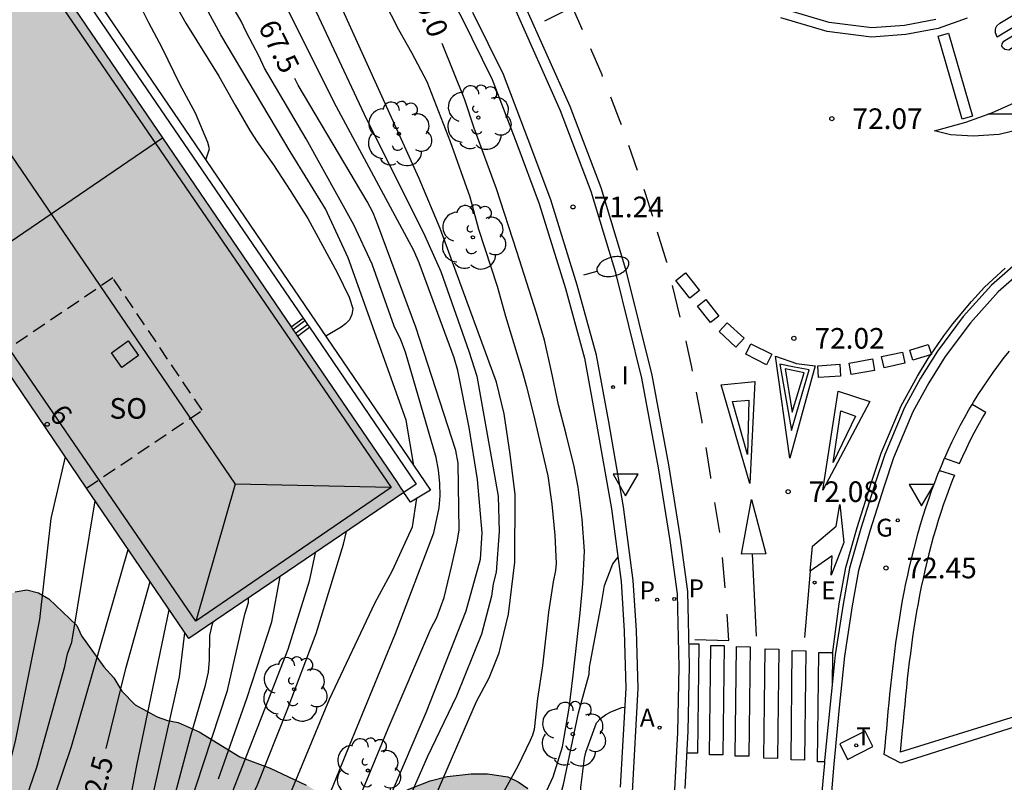
# Model space of a CAD drawing. Units: millimetres. Extents: x 581343 to 581695, y 4795539 to 4795791.
# Drawn here: x 581410 to 581446, y 4795621 to 4795648 of the extents above; entities that cross this region are included whole.
import ezdxf
from ezdxf.enums import TextEntityAlignment as Align

# ---------------------------------------------------------------- set-up
doc = ezdxf.new("R2010")
doc.units = ezdxf.units.MM
doc.linetypes.add('TRAZOS_NORMALES', pattern=[0.75, 0.5, -0.25])
for name, color, linetype in [('020104', 34, 'Continuous'), ('020204', 9, 'Continuous'), ('020307', 24, 'Continuous'), ('020308', 9, 'Continuous'), ('060108', 9, 'Continuous'), ('060113', 4, 'Continuous'), ('060124', 9, 'Continuous'), ('070105', 6, 'Continuous'), ('080104', 9, 'TRAZOS_NORMALES'), ('080106', 1, 'Continuous'), ('080109', 9, 'Continuous'), ('080118', 9, 'Continuous'), ('080202', 9, 'Continuous'), ('080308', 9, 'Continuous'), ('080315', 9, 'Continuous'), ('100105', 3, 'Continuous'), ('100106', 63, 'Continuous'), ('100107', 3, 'Continuous'), ('100202', 3, 'Continuous'), ('200205', 4, 'Continuous'), ('200305', 4, 'Continuous'), ('210203', 4, 'Continuous'), ('210205', 4, 'Continuous'), ('210303', 4, 'Continuous'), ('210305', 4, 'Continuous'), ('220205', 1, 'Continuous'), ('220305', 1, 'Continuous'), ('230204', 9, 'Continuous'), ('230304', 9, 'Continuous'), ('240205', 1, 'Continuous'), ('240305', 1, 'Continuous'), ('250202', 9, 'Continuous'), ('260101', 9, 'Continuous'), ('260205', 9, 'Continuous'), ('270104', 9, 'Continuous'), ('270204', 9, 'Continuous'), ('270304', 9, 'Continuous'), ('990501', 21, 'Continuous'), ('990504', 63, 'Continuous')]:
    doc.layers.add(name, color=color, linetype=linetype)
doc.layers.add('020105', color=24, linetype='Continuous', lineweight=30)
doc.layers.add('080111', color=7, linetype='Continuous', lineweight=30)
doc.styles.add('ARIAL', font='ARIAL.TTF', dxfattribs={"height": 1})
doc.styles.add('ARIALI', font='ARIALI.TTF', dxfattribs={"height": 1})
doc.styles.add('ROMANS', font='romans__.ttf', dxfattribs={"height": 1})

# ---------------------------------------------------------------- blocks, each defined once
blk = doc.blocks.new('COTAPU')
blk.add_circle((0, 0), 0.075)
blk = doc.blocks.new('ARBOL')
blk.add_circle((0, 0), 0.0587)
for centre, radius, start, end in [((-0.28, 0.855), 0.3, 359.2878, 173.6078), ((0.097, 0.97), 0.21, 23.1565, 160.4665), ((0.438, 0.881), 0.24, 301.578, 139.328), ((-0.564, 0.381), 0.532, 92.28, 254.58), ((0.656, 0.288), 0.443, 319.8556, 114.7656), ((-0.091, 0.321), 0.12, 119.14, 310.56), ((0.819, -0.249), 0.383, 235.5275, 62.0275), ((-0.556, -0.339), 0.555, 142.64, 266.54), ((-0.039, -0.384), 0.21, 189.64, 323.88), ((0.299, -0.624), 0.532, 224.67, 0.24), ((-0.301, -0.676), 0.45, 213.78, 295.32)]:
    blk.add_arc(centre, radius, start, end)
blk = doc.blocks.new('BloquePortal')
blk.add_circle((0, 0), 0.075)
at = {"flags": 5}
blk.add_attdef('INDICE', text='', height=0.75, dxfattribs=at).set_placement((0, 0), align=Align.MIDDLE_CENTER)
blk = doc.blocks.new('REGELE')
blk.add_circle((0, 0), 0.055)
blk = doc.blocks.new('RETEL')
blk.add_circle((0, 0), 0.055)
blk = doc.blocks.new('REGAS')
blk.add_circle((0, 0), 0.055)
blk = doc.blocks.new('PLUVI2')
blk.add_circle((0, 0), 0.055)
blk = doc.blocks.new('REIND')
blk.add_circle((0, 0), 0.055)
blk = doc.blocks.new('SETRA')
at = {"linetype": 'Continuous'}
blk.add_lwpolyline([(0.451, 0.26), (-0.45, 0.26), (-0.001, -0.52)], close=True, dxfattribs=at)
blk = doc.blocks.new('FAREDI')
blk.add_line((0, 0), (0.5, 0))
blk.add_lwpolyline([(0.5, 0, 0.159986), (0.538, -0.117, 0.106322), (0.675, -0.238, 0.071006), (0.858, -0.309, 0.057309), (1.099, -0.337, 0.057309), (1.339, -0.309, 0.071006), (1.522, -0.238, 0.106322), (1.659, -0.117, 0.159986), (1.697, 0, 0.159986), (1.659, 0.117, 0.106322), (1.522, 0.238, 0.071006), (1.339, 0.309, 0.057309), (1.099, 0.337, 0.057309), (0.858, 0.309, 0.071006), (0.675, 0.238, 0.106322), (0.538, 0.117, 0.159986)], format="xyb", close=True)
blk = doc.blocks.new('PLUVI3')
blk.add_circle((0, 0), 0.055)
blk = doc.blocks.new('ABAS')
blk.add_circle((0, 0), 0.055)

msp = doc.modelspace()

# ---------------------------------------------------------------- hatches: boundary and pattern name
at = {"layer": '990501'}
msp.add_hatch(color=256, dxfattribs=at).paths.add_polyline_path([(581344.216, 4795753.255), (581344.216, 4795738.394), (581349.566, 4795731.868), (581349.767, 4795731.623), (581349.626, 4795731.51), (581349.486, 4795731.397), (581347.622, 4795729.893), (581347.353, 4795729.676), (581351.284, 4795724.887), (581355.213, 4795720.098), (581366.882, 4795705.881), (581367.081, 4795705.638), (581367.045, 4795705.612), (581367.01, 4795705.586), (581363.93, 4795703.312), (581363.801, 4795703.213), (581366.916, 4795699.138), (581370.03, 4795695.062), (581382.479, 4795678.775), (581382.673, 4795678.521), (581382.526, 4795678.414), (581382.38, 4795678.308), (581381.176, 4795677.432), (581380.897, 4795677.229), (581384.271, 4795672.667), (581387.645, 4795668.105), (581399.295, 4795652.355), (581399.388, 4795652.23), (581398.509, 4795651.587), (581416.063, 4795625.768), (581423.891, 4795631.09), (581423.759, 4795631.284), (581423.628, 4795631.477), (581406.444, 4795656.724), (581406.235, 4795657.032), (581406.305, 4795657.08), (581406.375, 4795657.129), (581406.718, 4795657.367), (581407.061, 4795657.605), (581397.837, 4795670.224), (581388.613, 4795682.843), (581390.243, 4795684.034), (581375.716, 4795703.033), (581373.476, 4795705.963), (581371.237, 4795708.894), (581372.685, 4795710.075), (581374.133, 4795711.256), (581374.299, 4795711.391), (581374.464, 4795711.526), (581373.861, 4795712.221), (581373.259, 4795712.915), (581358.384, 4795731.134), (581354.792, 4795735.535), (581355.106, 4795735.801), (581355.42, 4795736.067), (581355.708, 4795736.311), (581357.088, 4795737.48), (581356.793, 4795737.842)])
at = {"layer": '990504'}
msp.add_hatch(color=256, dxfattribs=at).paths.add_polyline_path([(581410.963, 4795627.213), (581411.981, 4795626.247), (581412.154, 4795625.87), (581412.969, 4795624.737), (581413.33, 4795624.345), (581413.626, 4795623.852), (581414.11, 4795623.351), (581414.913, 4795622.921), (581415.289, 4795622.79), (581415.672, 4795622.716), (581416.439, 4795622.374), (581417.921, 4795621.464), (581419.021, 4795621.055), (581420.338, 4795620.436), (581421.119, 4795619.963), (581421.422, 4795619.737), (581421.741, 4795619.671), (581421.944, 4795619.671), (581423.582, 4795620.202), (581424.01, 4795620.259), (581424.844, 4795620.59), (581425.46, 4795620.747), (581426.344, 4795620.846), (581426.938, 4795620.845), (581427.676, 4795620.734), (581428.045, 4795620.552), (581428.399, 4795620.312), (581428.674, 4795619.942), (581428.818, 4795619.572), (581428.846, 4795619.333), (581428.823, 4795619.05), (581428.713, 4795618.63), (581428.262, 4795617.625), (581427.912, 4795617.083), (581426.91, 4795616.064), (581426.053, 4795615.342), (581425.218, 4795614.519), (581424.978, 4795614.157), (581424.665, 4795613.839), (581422.71, 4795611.556), (581421.759, 4795610.667), (581420.111, 4795609.339), (581419.428, 4795608.675), (581419.007, 4795608.372), (581417.999, 4795607.78), (581416.917, 4795606.907), (581415.857, 4795606.171), (581415.021, 4795605.13), (581414.462, 4795604.524), (581413.997, 4795604.17), (581412.604, 4795603.239), (581412.075, 4795603.031), (581411.835, 4795602.995), (581411.604, 4795603.01), (581410.924, 4795603.302), (581410.417, 4795603.637), (581410.28, 4795603.782), (581409.898, 4795604.558), (581409.878, 4795604.985), (581410.097, 4795605.666), (581410.243, 4795605.89), (581411.398, 4795607.285), (581412.787, 4795609.113), (581413.419, 4795609.706), (581414.203, 4795610.341), (581416.12, 4795612.146), (581416.797, 4795613.311), (581416.9, 4795613.818), (581417.068, 4795614.266), (581417.352, 4795614.686), (581418.216, 4795615.465), (581418.76, 4795615.87), (581419.073, 4795616.166), (581419.182, 4795616.585), (581419.103, 4795616.745), (581418.908, 4795616.883), (581418.713, 4795616.956), (581418.481, 4795616.964), (581415.938, 4795616.732), (581414.517, 4795616.439), (581413.98, 4795616.18), (581413.596, 4795615.935), (581413.487, 4795615.761), (581413.13, 4795615.364), (581412.309, 4795614.193), (581411.844, 4795613.716), (581411.51, 4795613.441), (581411.162, 4795613.283), (581410.502, 4795613.213), (581408.193, 4795613.538), (581406.624, 4795614.274), (581406.045, 4795614.485), (581404.981, 4795614.742), (581403.569, 4795614.992), (581402.794, 4795615.233), (581402.361, 4795615.503), (581401.703, 4795616.207), (581401.264, 4795616.94), (581401.098, 4795617.36), (581400.883, 4795618.194), (581400.935, 4795618.6), (581400.974, 4795619.577), (581401.128, 4795620.367), (581401.31, 4795620.772), (581401.944, 4795621.885), (581402.112, 4795622.298), (581402.381, 4795622.645), (581402.743, 4795622.919), (581403.121, 4795623.106), (581403.534, 4795623.228), (581404.302, 4795623.32), (581405.512, 4795623.273), (581405.743, 4795623.295), (581406.193, 4795623.395), (581406.613, 4795623.567), (581407.02, 4795623.878), (581407.18, 4795624.087), (581408.977, 4795626.987), (581409.304, 4795627.283), (581409.739, 4795627.47), (581410.159, 4795627.541), (581410.587, 4795627.439)])

# ---------------------------------------------------------------- linework, layer by layer
at = {"layer": '020104', "flags": 128}
for points, elevation in [([(581418.03, 4795654.295), (581422.443, 4795644.867), (581424.654, 4795640.433), (581425.236, 4795639.13), (581426.249, 4795636.23), (581426.545, 4795635.324), (581427.317, 4795630.953), (581427.363, 4795629.665), (581427.247, 4795628.186), (581427.145, 4795627.766), (581427.076, 4795627.315), (581426.72, 4795625.934), (581425.8, 4795623.667), (581424.737, 4795621.447), (581423.167, 4795617.868), (581421.89, 4795614.649), (581421.449, 4795613.241), (581421.267, 4795612.316), (581421.288, 4795611.898), (581421.57, 4795611.315), (581421.778, 4795610.956), (581421.947, 4795610.622)], 68.5), ([(581423.491, 4795612.025), (581423.236, 4795612.312), (581423.11, 4795612.479), (581422.782, 4795613.128), (581422.655, 4795613.592), (581422.651, 4795614.517), (581426.532, 4795623.479), (581426.999, 4795624.344), (581427.353, 4795625.255), (581427.7, 4795626.663), (581427.922, 4795628.552), (581427.941, 4795631.017), (581427.756, 4795632.482), (581427.542, 4795633.958), (581427.256, 4795635.107), (581425.214, 4795640.699), (581424.443, 4795642.523), (581420.129, 4795652.06)], 69), ([(581422.642, 4795650.028), (581423.699, 4795647.941), (581424.161, 4795647.115), (581424.727, 4795646.05), (581425.576, 4795643.873), (581426.291, 4795641.855), (581426.6, 4795640.681), (581427.284, 4795638.602), (581427.586, 4795637.507), (581428.203, 4795635.465), (581428.342, 4795634.988), (581428.608, 4795633.924), (581429.127, 4795631.698), (581429.271, 4795630.665), (581429.384, 4795629.529), (581429.43, 4795628.508), (581429.405, 4795628.252), (581429.324, 4795627.83), (581429.15, 4795626.731), (581428.931, 4795624.776), (581428.75, 4795623.587), (581428.631, 4795622.463), (581428.569, 4795622.249), (581428.489, 4795622.06), (581428.035, 4795621.12), (581427.457, 4795620.071)], 69.5), ([(581424.247, 4795632.071), (581423.973, 4795633.718), (581421.866, 4795639.631), (581421.03, 4795641.414), (581419.748, 4795643.503), (581417.229, 4795647.753), (581416.081, 4795649.869)], 66.5), ([(581416.681, 4795643.196), (581416.81, 4795643.606), (581416.756, 4795643.832), (581416.299, 4795644.902), (581415.731, 4795645.961), (581415.088, 4795647.28), (581414.606, 4795648.189), (581414.121, 4795649.169)], 65.5), ([(581415.355, 4795649.248), (581415.951, 4795648.183), (581417.155, 4795646.243), (581417.745, 4795645.19), (581418.286, 4795644.266), (581418.554, 4795643.856), (581419.138, 4795643.023), (581419.752, 4795642.087), (581420.397, 4795641.065), (581421.455, 4795639.101), (581421.898, 4795638.201), (581422.031, 4795637.785), (581421.994, 4795637.572), (581421.908, 4795637.37), (581421.767, 4795637.224), (581421.602, 4795637.102), (581421.044, 4795636.781)], 66), ([(581415.576, 4795606.249), (581421.908, 4795621.87), (581423.582, 4795625.949), (581424.974, 4795629.623), (581425.169, 4795630.526), (581425.207, 4795630.963), (581425.195, 4795631.422), (581425.154, 4795631.896), (581425.061, 4795632.368), (581423.944, 4795636.192), (581423.78, 4795636.645), (581423.537, 4795637.145), (581422.732, 4795639.407), (581422.062, 4795640.832), (581420.332, 4795643.969), (581418.814, 4795646.545), (581418.618, 4795646.969), (581418.155, 4795647.836), (581417.968, 4795648.246), (581417.742, 4795648.629)], 67), ([(581420.644, 4795609.382), (581420.365, 4795609.984), (581420.289, 4795610.531), (581420.301, 4795610.998), (581420.837, 4795613.94), (581420.989, 4795614.394), (581424.699, 4795623.083), (581426.158, 4795626.782), (581426.672, 4795628.656), (581426.738, 4795629.621), (581426.569, 4795631.56), (581426.264, 4795633.45), (581425.855, 4795635.528), (581425.715, 4795635.988), (581424.443, 4795639.449), (581424.248, 4795639.902), (581421.442, 4795645.133), (581419.659, 4795648.665)], 68), ([(581395.939, 4795596.025), (581396.686, 4795596.781), (581397.412, 4795597.93), (581398.874, 4795601.016), (581399.428, 4795602.373), (581400.051, 4795603.673), (581400.283, 4795604.097), (581401.104, 4795605.313), (581404.632, 4795609.945), (581404.893, 4795610.361), (581407.939, 4795616.6), (581409.305, 4795620.233), (581409.761, 4795622.096), (581410.634, 4795626.462), (581411.049, 4795630.142), (581411.567, 4795632.381)], 61), ([(581397.017, 4795594.543), (581397.658, 4795595.33), (581397.859, 4795595.642), (581398.376, 4795596.474), (581398.788, 4795597.375), (581399.851, 4795600.64), (581400.72, 4795602.968), (581400.955, 4795603.39), (581402.006, 4795605.015), (581402.947, 4795606.105), (581403.611, 4795606.811), (581405.475, 4795609.139), (581405.707, 4795609.544), (581407.911, 4795613.995), (581408.512, 4795615.352), (581409.253, 4795617.379), (581410.525, 4795621.085), (581411.553, 4795624.755), (581411.648, 4795625.213), (581411.798, 4795625.637), (581412.653, 4795630.784)], 61.5), ([(581414.262, 4795605.056), (581414.28, 4795605.471), (581414.359, 4795605.914), (581414.479, 4795606.371), (581414.556, 4795606.808), (581415.467, 4795609.867), (581417.201, 4795613.955), (581421.182, 4795623.563), (581422.848, 4795627.083), (581423.469, 4795628.247), (581424.206, 4795629.838), (581424.36, 4795630.876)], 66.5), ([(581413.524, 4795602.679), (581413.064, 4795603.449), (581412.997, 4795603.648), (581412.949, 4795603.863), (581412.93, 4795604.344), (581413.079, 4795605.299), (581413.503, 4795607.174), (581417.688, 4795618.683), (581418.555, 4795620.446), (581419.638, 4795623.164), (581420.695, 4795625.95), (581421.686, 4795629.201), (581421.805, 4795629.672)], 66), ([(581397.714, 4795593.661), (581398.446, 4795594.752), (581399.464, 4795596.42), (581399.861, 4795597.328), (581401.542, 4795602.519), (581401.756, 4795602.944), (581402.842, 4795604.598), (581403.147, 4795604.967), (581405.917, 4795607.848), (581406.216, 4795608.225), (581406.471, 4795608.613), (581406.694, 4795609.015), (581408.808, 4795613.515), (581409.747, 4795615.751), (581410.199, 4795617.133), (581411.792, 4795621.836), (581413.854, 4795629.017)], 62), ([(581420.66, 4795628.894), (581420.437, 4795627.86), (581419.659, 4795625.368), (581416.505, 4795617.272), (581415.84, 4795615.476), (581414.305, 4795611.832), (581412.439, 4795606.764), (581411.894, 4795605.405), (581411.253, 4795604.132), (581409.509, 4795601.16)], 65.5), ([(581428.559, 4795616.722), (581428.483, 4795617.058), (581428.529, 4795617.476), (581429.07, 4795618.661), (581429.469, 4795619.645), (581429.702, 4795620.458), (581430.247, 4795623.061), (581430.632, 4795624.478), (581430.647, 4795624.724), (581430.678, 4795624.926), (581431.087, 4795627.052), (581431.193, 4795627.701), (581431.501, 4795628.491), (581431.677, 4795628.717)], 70.5), ([(581401.252, 4795589.013), (581401.477, 4795589.335), (581401.996, 4795590.279), (581403.562, 4795593.374), (581404.89, 4795595.397), (581405.684, 4795597.204), (581406.908, 4795600.457), (581407.991, 4795602.646), (581409.158, 4795604.219), (581409.762, 4795605.485), (581410.061, 4795605.833), (581410.275, 4795606.214), (581411.338, 4795607.702), (581412.798, 4795610.229), (581413.183, 4795611.117), (581414.898, 4795616.108), (581415.125, 4795616.979), (581415.289, 4795617.419), (581415.474, 4795617.819), (581417.467, 4795623.881), (581418.097, 4795626.657), (581418.229, 4795627.081), (581418.239, 4795627.248)], 64.5), ([(581399.547, 4795591.301), (581400.096, 4795592.251), (581401.852, 4795595.83), (581402.542, 4795597.639), (581402.943, 4795599.049), (581403.34, 4795600.952), (581403.466, 4795601.419), (581403.801, 4795602.289), (581404.226, 4795603.138), (581405.01, 4795604.303), (581406.296, 4795605.691), (581407.986, 4795607.438), (581408.541, 4795608.206), (581410.848, 4795612.014), (581411.83, 4795613.743), (581412.649, 4795615.472), (581412.944, 4795616.407), (581413.902, 4795619.734), (581414.174, 4795621.146), (581415.351, 4795626.816)], 63), ([(581409.697, 4795606.576), (581410.373, 4795607.279), (581410.678, 4795607.654), (581412.296, 4795610.114), (581412.513, 4795610.549), (581412.701, 4795610.991), (581414.452, 4795617.139), (581414.612, 4795617.553), (581415, 4795618.421), (581415.482, 4795619.775), (581416.12, 4795622.185), (581416.668, 4795624.075), (581416.773, 4795624.542), (581416.815, 4795624.993), (581416.828, 4795625.882), (581416.919, 4795626.308), (581416.947, 4795626.369)], 64), ([(581409.601, 4795607.933), (581411.688, 4795611.216), (581411.861, 4795611.622), (581412.01, 4795612.078), (581412.404, 4795612.949), (581412.541, 4795613.348), (581412.715, 4795613.752), (581412.85, 4795614.159), (581413.028, 4795614.572), (581414.05, 4795617.881), (581414.235, 4795618.282), (581414.667, 4795619.661), (581415.717, 4795624.381), (581415.917, 4795625.983)], 63.5), ([(581430.392, 4795618.421), (581430.273, 4795619.221), (581430.326, 4795620.347), (581430.468, 4795621.413), (581430.513, 4795621.631), (581430.902, 4795622.706), (581431.051, 4795622.859), (581431.223, 4795622.986), (581431.427, 4795623.099), (581431.821, 4795623.257), (581431.928, 4795623.266)], 71)]:
    msp.add_lwpolyline(points, dxfattribs=dict(at, elevation=elevation))
at = {"layer": '020105', "flags": 128}
for points, elevation in [([(581428.867, 4795619.735), (581429.318, 4795620.734), (581429.657, 4795621.83), (581429.9, 4795623.239), (581430.052, 4795624.433), (581430.312, 4795626.709), (581430.405, 4795627.761), (581430.46, 4795628.948), (581430.382, 4795630.113), (581430.228, 4795631.285), (581430.088, 4795632.04), (581429.801, 4795633.213), (581429.512, 4795634.281), (581429.262, 4795635.491), (581429.004, 4795636.634), (581428.716, 4795637.62), (581428.006, 4795639.869), (581427.259, 4795642.14), (581426.451, 4795644.352), (581426.103, 4795645.383), (581425.281, 4795647.439)], 70), ([(581422.018, 4795619.348), (581423.318, 4795622.5), (581424.874, 4795626.126), (581425.092, 4795626.536), (581425.35, 4795627.268), (581425.626, 4795628.379), (581425.831, 4795629.287), (581425.903, 4795629.713), (581425.863, 4795632.152), (581425.775, 4795632.612), (581424.325, 4795637.113), (581422.946, 4795640.833), (581422.767, 4795641.268), (581422.558, 4795641.686), (581420.046, 4795645.918), (581419.923, 4795646.166)], 67.5), ([(581413.049, 4795621.761), (581413.77, 4795624.678), (581414.65, 4795627.847)], 62.5), ([(581417.142, 4795620.661), (581418.167, 4795623.582), (581419.08, 4795626.373), (581419.382, 4795628.024)], 65)]:
    msp.add_lwpolyline(points, dxfattribs=dict(at, elevation=elevation))
at = {"layer": '060108'}
for points in [[(581433.748, 4795620.258, 72.073), (581433.865, 4795622.344, 71.979), (581433.911, 4795624.729, 71.829), (581433.845, 4795627.404, 71.8), (581433.583, 4795629.342, 71.778), (581433.161, 4795631.992, 71.697), (581432.55, 4795635.246, 71.617), (581431.604, 4795639.091, 71.446), (581430.707, 4795642.05, 71.274), (581429.586, 4795644.991, 71.104), (581427.922, 4795648.72, 70.883)], [(581443.255, 4795648.308, 72.456), (581442.117, 4795648.095, 72.356), (581440.922, 4795648.011, 72.246), (581439.365, 4795648.204, 72.08), (581437.728, 4795648.687, 71.92)], [(581446.774, 4795639.489, 72.825), (581445.524, 4795638.391, 72.698), (581444.514, 4795637.271, 72.64), (581443.591, 4795636.042, 72.573), (581442.994, 4795635.08, 72.527), (581442.418, 4795634.031, 72.501), (581441.711, 4795632.345, 72.43), (581441.368, 4795631.317, 72.404), (581440.849, 4795629.674, 72.365), (581440.439, 4795628.248, 72.347), (581440.211, 4795626.959, 72.317), (581439.93, 4795625.127, 72.294), (581439.729, 4795623.258, 72.296), (581439.535, 4795621.201, 72.235), (581439.438, 4795620.042, 72.221), (581439.463, 4795618.695, 72.215), (581439.487, 4795617.086, 72.202), (581439.586, 4795616.079, 72.183), (581439.815, 4795614.913, 72.215), (581440.836, 4795612.113, 72.229), (581443.649, 4795606.798, 72.217), (581448.018, 4795598.564, 72.361)]]:
    msp.add_polyline3d(points, dxfattribs=at)
at = {"layer": '060113'}
for points in [[(581411.13, 4795651.356, 65.084), (581424.858, 4795631.172, 65.751), (581424.13, 4795630.74, 65.584), (581423.891, 4795631.09, 65.144)], [(581428.26, 4795648.897, 70.853), (581429.931, 4795645.152, 71.075), (581431.058, 4795642.196, 71.246), (581431.96, 4795639.221, 71.418), (581432.91, 4795635.362, 71.589), (581433.523, 4795632.096, 71.669), (581433.946, 4795629.439, 71.75), (581434.21, 4795627.484, 71.772), (581434.277, 4795624.789, 71.801), (581434.231, 4795622.394, 71.951), (581434.114, 4795620.305, 72.045)], [(581444.394, 4795648.356, 72.385), (581443.342, 4795647.982, 72.3), (581442.159, 4795647.76, 72.195), (581440.913, 4795647.672, 72.079), (581439.296, 4795647.872, 71.906), (581437.609, 4795648.37, 71.74)], [(581446.557, 4795639.757, 72.706), (581445.285, 4795638.639, 72.577), (581444.251, 4795637.493, 72.518), (581443.31, 4795636.239, 72.449), (581442.699, 4795635.256, 72.402), (581442.11, 4795634.183, 72.376), (581441.391, 4795632.469, 72.304), (581441.043, 4795631.426, 72.278), (581440.522, 4795629.776, 72.238), (581440.106, 4795628.328, 72.22), (581439.874, 4795627.017, 72.19), (581439.591, 4795625.174, 72.167), (581439.565, 4795624.932, 72.167), (581439.204, 4795621.331, 72.183), (581439.195, 4795621.234, 72.18), (581439.096, 4795620.055, 72.166), (581439.121, 4795618.691, 72.16), (581439.146, 4795617.069, 72.147), (581439.248, 4795616.032, 72.129), (581439.485, 4795614.822, 72.162), (581440.524, 4795611.971, 72.203), (581443.337, 4795606.633, 72.247), (581447.704, 4795598.404, 72.391)]]:
    msp.add_polyline3d(points, dxfattribs=at)
at = {"layer": '060124'}
for points in [[(581410.857, 4795651.165, 65.128), (581420.22, 4795637.441, 65.147)], [(581420.22, 4795637.441, 65.147), (581420.284, 4795637.347, 65.147)], [(581420.284, 4795637.347, 65.147), (581420.377, 4795637.211, 65.147)], [(581420.377, 4795637.211, 65.147), (581420.448, 4795637.105, 65.147)], [(581420.448, 4795637.105, 65.147), (581424.342, 4795631.397, 65.155), (581423.891, 4795631.09, 65.144)]]:
    msp.add_polyline3d(points, dxfattribs=at)
at = {"layer": '070105'}
for points in [[(581366.956, 4795734.306, 63.691), (581367.641, 4795733.3, 63.772), (581380.737, 4795714.245, 65.35), (581400.867, 4795685.399, 67.969), (581406.027, 4795677.944, 68.674), (581410.538, 4795671.477, 69.298), (581415.876, 4795663.827, 70.004), (581419.469, 4795658.578, 70.428), (581421.518, 4795655.675, 70.756), (581423.033, 4795653.428, 70.9), (581424.673, 4795650.827, 71.124), (581426.003, 4795648.366, 71.321), (581427.099, 4795646.129, 71.48), (581427.997, 4795643.786, 71.518), (581428.812, 4795641.602, 71.71), (581429.767, 4795638.51, 71.889), (581430.463, 4795635.984, 72.037), (581430.901, 4795633.577, 72.131), (581431.441, 4795630.493, 72.294), (581431.793, 4795627.843, 72.362), (581431.909, 4795626.04, 72.397), (581431.968, 4795623.966, 72.454), (581431.766, 4795620.362, 72.473)], [(581431.777, 4795619.766, 72.062), (581432.206, 4795620.181, 72.049), (581432.418, 4795623.96, 72.454), (581432.359, 4795626.061, 72.397), (581432.241, 4795627.887, 72.362), (581431.886, 4795630.561, 72.294), (581431.344, 4795633.656, 72.131), (581430.902, 4795636.084, 72.037), (581430.199, 4795638.636, 71.889), (581429.238, 4795641.747, 71.71), (581428.418, 4795643.945, 71.518), (581427.512, 4795646.309, 71.48), (581426.403, 4795648.572, 71.321)], [(581419.788, 4795637.12, 65.07), (581420.22, 4795637.441, 65.07)], [(581419.852, 4795637.026, 65.07), (581420.284, 4795637.347, 65.07)], [(581419.945, 4795636.889, 65.07), (581420.377, 4795637.211, 65.07)], [(581420.016, 4795636.784, 65.07), (581420.448, 4795637.105, 65.07)]]:
    msp.add_polyline3d(points, dxfattribs=at)
at = {"layer": '080104'}
msp.add_polyline3d([(581412.338, 4795631.246, 65.172), (581416.546, 4795634.082, 65.172), (581413.296, 4795638.902, 65.174), (581409.079, 4795636.04, 65.167)], dxfattribs=at)
at = {"layer": '080106'}
msp.add_polyline3d([(581414.231, 4795636.076, 77.785), (581413.621, 4795635.644, 77.514), (581413.246, 4795636.173, 77.516), (581413.856, 4795636.605, 77.787), (581414.231, 4795636.076, 77.785)], dxfattribs=at)
at = {"layer": '080109'}
for points in [[(581406.15, 4795656.508, 76.883), (581423.425, 4795631.272, 76.913)], [(581416.317, 4795626.406, 76.874), (581399.042, 4795651.641, 76.844)], [(581404.283, 4795651.167, 77.864), (581417.745, 4795631.389, 77.938)], [(581417.745, 4795631.389, 77.938), (581416.317, 4795626.406, 76.874)], [(581423.425, 4795631.272, 76.913), (581417.745, 4795631.389, 77.938)], [(581423.425, 4795631.272, 76.913), (581416.317, 4795626.406, 76.874)]]:
    msp.add_polyline3d(points, dxfattribs=at)
at = {"layer": '080111'}
for points in [[(581410.43, 4795650.868, 65.129), (581415.105, 4795643.999, 65.127)], [(581415.105, 4795643.999, 65.127), (581419.788, 4795637.12, 65.125)], [(581419.788, 4795637.12, 65.125), (581419.852, 4795637.026, 65.125)], [(581419.852, 4795637.026, 65.125), (581419.945, 4795636.889, 65.125)], [(581419.945, 4795636.889, 65.125), (581420.016, 4795636.784, 65.125)], [(581420.016, 4795636.784, 65.125), (581423.628, 4795631.477, 65.124), (581423.759, 4795631.284, 65.124), (581423.891, 4795631.09, 62.953)], [(581412.338, 4795631.246, 62.468), (581409.079, 4795636.04, 62.043)], [(581423.891, 4795631.09, 62.953), (581416.063, 4795625.768, 62.953), (581412.338, 4795631.246, 62.468)]]:
    msp.add_polyline3d(points, dxfattribs=at)
at = {"layer": '080118', "flags": 128}
msp.add_lwpolyline([(581407.286, 4795638.678), (581415.105, 4795643.999)], dxfattribs=at)
at = {"layer": '100105'}
for points in [[(581444.579, 4795634.298, 72.813), (581444.624, 4795634.374, 72.817), (581444.795, 4795634.651, 72.831), (581444.972, 4795634.925, 72.846), (581445.154, 4795635.196, 72.861), (581445.343, 4795635.463, 72.876), (581445.738, 4795635.999, 72.909), (581445.929, 4795636.236, 72.925)], [(581443.572, 4795632.335, 72.73), (581443.581, 4795632.356, 72.731), (581443.714, 4795632.652, 72.742), (581443.852, 4795632.945, 72.753), (581443.996, 4795633.236, 72.765), (581444.144, 4795633.525, 72.777), (581444.299, 4795633.81, 72.79), (581444.458, 4795634.093, 72.803), (581444.579, 4795634.298, 72.813)], [(581443.385, 4795631.89, 72.714), (581443.454, 4795632.058, 72.72), (581443.572, 4795632.335, 72.73)], [(581447.211, 4795622.894, 72.842), (581441.976, 4795621.232, 72.566), (581441.378, 4795621.543, 72.577), (581441.406, 4795621.857, 72.578), (581441.434, 4795622.17, 72.579), (581441.463, 4795622.484, 72.58), (581441.492, 4795622.797, 72.581), (581441.521, 4795623.11, 72.582), (581441.551, 4795623.424, 72.583), (581441.582, 4795623.737, 72.585), (581441.615, 4795624.049, 72.586), (581441.648, 4795624.362, 72.588), (581441.684, 4795624.674, 72.589), (581441.721, 4795624.986, 72.591), (581441.76, 4795625.297, 72.593), (581441.801, 4795625.608, 72.596), (581441.844, 4795625.919, 72.598), (581441.89, 4795626.229, 72.601), (581441.938, 4795626.538, 72.604), (581441.99, 4795626.847, 72.607), (581442.044, 4795627.155, 72.611), (581442.102, 4795627.463, 72.615), (581442.164, 4795627.77, 72.619), (581442.229, 4795628.076, 72.624), (581442.298, 4795628.382, 72.629), (581442.446, 4795628.999, 72.64), (581442.611, 4795629.614, 72.652), (581442.7, 4795629.924, 72.659), (581442.793, 4795630.234, 72.667), (581442.891, 4795630.542, 72.674), (581442.994, 4795630.848, 72.683), (581443.101, 4795631.153, 72.691), (581443.214, 4795631.457, 72.7), (581443.331, 4795631.758, 72.71), (581443.385, 4795631.89, 72.714)], [(581447.044, 4795623.205, 72.864), (581441.957, 4795621.632, 72.599)]]:
    msp.add_polyline3d(points, dxfattribs=at)
at = {"layer": '100106', "elevation": 63.275, "flags": 128}
for points in [[(581409.739, 4795627.47), (581410.159, 4795627.541), (581410.587, 4795627.439), (581410.963, 4795627.213), (581411.981, 4795626.247), (581412.154, 4795625.87), (581412.969, 4795624.737), (581413.33, 4795624.345), (581413.626, 4795623.852), (581414.11, 4795623.351), (581414.913, 4795622.921), (581415.289, 4795622.79), (581415.672, 4795622.716), (581416.439, 4795622.374), (581417.921, 4795621.464), (581419.021, 4795621.055), (581420.338, 4795620.436)], [(581424.01, 4795620.259), (581424.844, 4795620.59), (581425.46, 4795620.747), (581426.344, 4795620.846), (581426.938, 4795620.845), (581427.676, 4795620.734), (581428.045, 4795620.552), (581428.399, 4795620.312)]]:
    msp.add_lwpolyline(points, dxfattribs=at)
at = {"layer": '100107'}
for points in [[(581443.572, 4795632.335, 72.73), (581444.11, 4795632.142, 72.775), (581444.232, 4795632.412, 72.785), (581444.366, 4795632.695, 72.796), (581444.505, 4795632.978, 72.807), (581444.648, 4795633.257, 72.819), (581444.798, 4795633.532, 72.832), (581444.952, 4795633.806, 72.844), (581445.07, 4795634.006, 72.854), (581444.579, 4795634.298, 72.813)], [(581443.385, 4795631.89, 72.714), (581443.93, 4795631.714, 72.76), (581443.861, 4795631.545, 72.754), (581443.747, 4795631.253, 72.744), (581443.638, 4795630.958, 72.736), (581443.533, 4795630.661, 72.728), (581443.433, 4795630.363, 72.719), (581443.338, 4795630.064, 72.712), (581443.247, 4795629.762, 72.704), (581443.161, 4795629.46, 72.698), (581442.999, 4795628.858, 72.686), (581442.854, 4795628.252, 72.675), (581442.786, 4795627.953, 72.67), (581442.723, 4795627.654, 72.665), (581442.662, 4795627.353, 72.661), (581442.605, 4795627.052, 72.657), (581442.552, 4795626.75, 72.654), (581442.501, 4795626.446, 72.651), (581442.454, 4795626.143, 72.648), (581442.409, 4795625.838, 72.645), (581442.367, 4795625.531, 72.643), (581442.326, 4795625.224, 72.64), (581442.287, 4795624.917, 72.638), (581442.251, 4795624.607, 72.636), (581442.215, 4795624.299, 72.635), (581442.182, 4795623.989, 72.633), (581442.15, 4795623.679, 72.632), (581442.119, 4795623.369, 72.63), (581442.089, 4795623.056, 72.629), (581442.06, 4795622.744, 72.628), (581442.031, 4795622.431, 72.627), (581441.957, 4795621.632, 72.624)]]:
    msp.add_polyline3d(points, dxfattribs=at)
at = {"layer": '260101'}
for points in [[(581459.636, 4795650.82, 73.491), (581456.989, 4795649.733, 73.337), (581455.226, 4795648.977, 73.241), (581453.224, 4795648.041, 73.127), (581451.548, 4795647.176, 73.058), (581449.828, 4795646.218, 72.918), (581447.919, 4795645.027, 72.789), (581447.15, 4795644.625, 72.751), (581446.454, 4795644.344, 72.702), (581445.555, 4795644.129, 72.637), (581444.613, 4795644.06, 72.553), (581443.787, 4795644.113, 72.449), (581443.208, 4795644.252, 72.382), (581444.346, 4795644.575, 72.492), (581445.296, 4795644.913, 72.586), (581446.348, 4795645.381, 72.638), (581447.604, 4795646.137, 72.776), (581449.505, 4795647.356, 72.905), (581451.451, 4795648.655, 73.03), (581453.846, 4795650.437, 73.115), (581456.003, 4795652.105, 73.157), (581457.623, 4795653.549, 73.2)], [(581447.648, 4795648.977, 72.743), (581445.48, 4795647.668, 72.983), (581445.428, 4795647.827, 72.971), (581445.419, 4795647.949, 72.971), (581445.435, 4795648.002, 72.971), (581445.476, 4795648.084, 72.964), (581445.581, 4795648.178, 72.964), (581446.613, 4795648.796, 72.82), (581446.682, 4795648.821, 72.817), (581446.743, 4795648.819, 72.818), (581446.763, 4795648.809, 72.818), (581446.92, 4795648.577, 72.822), (581446.939, 4795648.549, 72.822)], [(581430.392, 4795647.929, 71.039), (581430.028, 4795648.766, 70.976), (581429.005, 4795648.248, 70.911)], [(581447.461, 4795648.615, 72.734), (581447.667, 4795648.602, 72.768), (581447.755, 4795648.514, 72.767), (581447.768, 4795648.442, 72.766), (581447.751, 4795648.371, 72.765), (581445.915, 4795647.196, 72.594), (581445.761, 4795647.224, 72.589), (581445.676, 4795647.293, 72.589), (581445.659, 4795647.357, 72.588), (581445.669, 4795647.424, 72.592), (581445.73, 4795647.528, 72.602), (581447.512, 4795648.628, 72.738)], [(581444.209, 4795644.684, 72.497), (581443.34, 4795647.704, 72.375), (581443.718, 4795647.815, 72.425), (581444.587, 4795644.795, 72.547), (581444.209, 4795644.684, 72.497)], [(581431.124, 4795646.24, 71.164), (581431.101, 4795646.3, 71.161), (581430.693, 4795647.237, 71.091)], [(581431.806, 4795644.473, 71.251), (581431.763, 4795644.596, 71.245), (581431.42, 4795645.479, 71.201)], [(581447.6, 4795644.861, 72.797), (581445.147, 4795644.86, 72.624)], [(581432.389, 4795642.815, 71.328), (581432.072, 4795643.717, 71.286)], [(581432.947, 4795641.133, 71.425), (581432.674, 4795642.006, 71.366), (581432.636, 4795642.115, 71.361)], [(581433.468, 4795639.46, 71.538), (581433.464, 4795639.476, 71.537), (581433.125, 4795640.562, 71.464)], [(581442.979, 4795635.971, 72.479), (581443.549, 4795636.79, 72.535), (581443.875, 4795637.224, 72.566), (581444.555, 4795638.038, 72.607), (581445.029, 4795638.563, 72.608), (581445.779, 4795639.258, 72.689)], [(581434.301, 4795638.169, 71.626), (581433.789, 4795638.811, 71.573), (581434.137, 4795639.09, 71.59), (581434.649, 4795638.448, 71.643), (581434.301, 4795638.169, 71.626)], [(581433.952, 4795637.477, 71.602), (581433.672, 4795638.625, 71.565)], [(581435.052, 4795637.276, 71.724), (581434.582, 4795637.873, 71.67), (581434.881, 4795638.11, 71.687), (581435.351, 4795637.513, 71.741), (581435.052, 4795637.276, 71.724)], [(581435.977, 4795636.382, 71.822), (581435.365, 4795636.946, 71.76), (581435.661, 4795637.267, 71.759), (581436.273, 4795636.703, 71.821), (581435.977, 4795636.382, 71.822)], [(581434.4, 4795635.511, 71.678), (581434.374, 4795635.648, 71.674), (581434.181, 4795636.539, 71.633), (581434.165, 4795636.605, 71.631)], [(581437.091, 4795635.742, 71.998), (581436.332, 4795636.12, 71.851), (581436.521, 4795636.504, 71.86), (581437.28, 4795636.126, 72.007), (581437.091, 4795635.742, 71.998)], [(581443.091, 4795636.116, 72.514), (581442.414, 4795635.905, 72.449), (581442.302, 4795636.27, 72.428), (581442.979, 4795636.481, 72.493), (581443.091, 4795636.116, 72.514)], [(581437.936, 4795632.334, 72.084), (581437.411, 4795636.052, 71.971), (581438.185, 4795635.789, 72.036), (581438.859, 4795635.7, 72.126), (581437.936, 4795632.334, 72.084)], [(581442.126, 4795635.793, 72.424), (581441.368, 4795635.625, 72.356), (581441.279, 4795636.034, 72.34), (581442.037, 4795636.202, 72.408), (581442.126, 4795635.793, 72.424)], [(581437.576, 4795635.762, 72.004), (581438.004, 4795633.341, 72.089), (581438.641, 4795635.549, 72.074), (581438.112, 4795635.652, 72.047), (581437.576, 4795635.762, 72.004)], [(581439.785, 4795635.328, 72.219), (581438.987, 4795635.271, 72.13), (581438.96, 4795635.7, 72.097), (581439.758, 4795635.757, 72.186), (581439.785, 4795635.328, 72.219)], [(581439.488, 4795625.197, 72.145), (581439.737, 4795627.038, 72.262), (581439.971, 4795628.357, 72.292), (581440.389, 4795629.813, 72.311), (581440.911, 4795631.466, 72.35), (581441.262, 4795632.515, 72.376), (581441.985, 4795634.241, 72.448), (581442.58, 4795635.324, 72.475), (581442.979, 4795635.971, 72.479)], [(581441.024, 4795635.535, 72.356), (581440.173, 4795635.379, 72.244), (581440.098, 4795635.798, 72.233), (581440.949, 4795635.954, 72.345), (581441.024, 4795635.535, 72.356)], [(581437.764, 4795635.595, 72.013), (581438.021, 4795634.015, 72.081), (581438.459, 4795635.448, 72.08), (581437.764, 4795635.595, 72.013)], [(581436.477, 4795631.411, 71.956), (581435.444, 4795635.014, 71.798), (581436.662, 4795635.127, 71.918), (581436.477, 4795631.411, 71.956)], [(581434.753, 4795633.618, 71.739), (581434.745, 4795633.669, 71.737), (581434.544, 4795634.743, 71.703)], [(581439.136, 4795631.171, 72.215), (581439.696, 4795634.778, 72.206), (581440.855, 4795634.398, 72.326), (581439.136, 4795631.171, 72.215)], [(581436.45, 4795634.447, 71.921), (581436.393, 4795632.469, 71.936), (581435.848, 4795634.405, 71.863), (581436.45, 4795634.447, 71.921)], [(581439.796, 4795634.06, 72.225), (581440.331, 4795633.871, 72.269), (581439.515, 4795632.185, 72.252), (581439.796, 4795634.06, 72.225)], [(581435.066, 4795631.601, 71.825), (581435.058, 4795631.647, 71.824), (581434.89, 4795632.73, 71.777)], [(581435.391, 4795629.633, 71.885), (581435.21, 4795630.728, 71.852)], [(581437.064, 4795628.859, 72.063), (581436.18, 4795628.84, 71.954), (581436.548, 4795630.838, 71.954), (581437.064, 4795628.859, 72.063)], [(581439.757, 4795630.655, 72.291), (581439.898, 4795629.264, 72.323), (581439.446, 4795628.077, 72.318), (581439.484, 4795628.78, 72.293), (581438.678, 4795628.224, 72.204), (581438.768, 4795629.129, 72.193), (581439.625, 4795629.866, 72.259), (581439.757, 4795630.655, 72.291)], [(581435.59, 4795627.617, 71.93), (581435.482, 4795628.716, 71.905)], [(581436.73, 4795625.853, 72.102), (581436.577, 4795628.849, 72.003)], [(581438.678, 4795628.224, 72.204), (581438.476, 4795625.805, 72.196)], [(581434.476, 4795625.736, 71.878), (581435.715, 4795625.704, 72.013), (581435.653, 4795626.66, 71.954)], [(581434.257, 4795625.578, 71.854), (581434.623, 4795625.574, 71.891)], [(581434.623, 4795625.574, 71.891), (581434.579, 4795621.592, 71.941)], [(581435.012, 4795621.538, 71.99), (581435.057, 4795625.52, 71.94), (581435.55, 4795625.515, 71.99), (581435.505, 4795621.533, 72.04), (581435.012, 4795621.538, 71.99)], [(581435.952, 4795621.493, 72.093), (581435.997, 4795625.475, 72.043), (581436.49, 4795625.47, 72.093), (581436.445, 4795621.488, 72.143), (581435.952, 4795621.493, 72.093)], [(581436.997, 4795621.411, 72.091), (581437.042, 4795625.393, 72.041), (581437.535, 4795625.388, 72.091), (581437.49, 4795621.406, 72.141), (581436.997, 4795621.411, 72.091)], [(581437.982, 4795621.348, 72.114), (581438.026, 4795625.33, 72.064), (581438.519, 4795625.325, 72.114), (581438.475, 4795621.343, 72.164), (581437.982, 4795621.348, 72.114)], [(581438.951, 4795621.282, 72.145), (581438.996, 4795625.264, 72.095)], [(581438.996, 4795625.264, 72.095), (581439.489, 4795625.259, 72.145)], [(581439.489, 4795625.259, 72.145), (581439.475, 4795624.036, 72.16)], [(581434.579, 4795621.592, 71.941), (581434.186, 4795621.596, 71.901)], [(581439.199, 4795621.279, 72.17), (581438.951, 4795621.282, 72.145)]]:
    msp.add_polyline3d(points, dxfattribs=at)
at = {"layer": '270104'}
msp.add_polyline3d([(581440.954, 4795621.833, 72.422), (581440.678, 4795622.402, 72.424), (581439.758, 4795621.93, 72.364), (581440.034, 4795621.361, 72.422), (581440.954, 4795621.833, 72.422)], dxfattribs=at)

# ---------------------------------------------------------------- block references
at = {"layer": '020204', "rotation": 359.9987685839998}
for p in [(581439.467, 4795644.7, 72.067), (581430.045, 4795641.486, 71.24), (581438.086, 4795636.701, 72.019), (581437.876, 4795631.118, 72.084), (581441.437, 4795628.338, 72.454)]:
    msp.add_blockref('COTAPU', p, dxfattribs=at)
at = {"layer": '080202', "rotation": 359.9987685839998}
msp.add_blockref('BloquePortal', (581410.904, 4795633.573), dxfattribs=at)
at = {"layer": '100202', "rotation": 359.9987685839998}
for p in [(581426.6, 4795644.74, 69.975), (581423.708, 4795644.147, 68.796), (581426.4, 4795640.38, 69.288), (581419.898, 4795623.921, 66.11), (581430.035, 4795622.292, 70.638), (581422.577, 4795620.966, 67.368)]:
    msp.add_blockref('ARBOL', p, dxfattribs=at)
at = {"layer": '200205', "rotation": 359.9987685839998}
msp.add_blockref('ABAS', (581433.196, 4795622.526, 71.956), dxfattribs=at)
at = {"layer": '210203', "rotation": 359.9987685839998}
msp.add_blockref('PLUVI2', (581433.109, 4795627.185, 71.819), dxfattribs=at)
at = {"layer": '210205', "rotation": 359.9987685839998}
msp.add_blockref('PLUVI3', (581433.731, 4795627.212, 71.615), dxfattribs=at)
at = {"layer": '220205', "rotation": 359.9987685839998}
msp.add_blockref('REGELE', (581438.838, 4795627.808, 72.253), dxfattribs=at)
at = {"layer": '230204', "rotation": 359.9987685839998}
msp.add_blockref('REGAS', (581441.867, 4795630.073, 72.466), dxfattribs=at)
at = {"layer": '240205', "rotation": 359.9987685839998}
msp.add_blockref('RETEL', (581440.356, 4795621.881, 72.41), dxfattribs=at)
at = {"layer": '250202', "rotation": 15.71656858612426}
msp.add_blockref('FAREDI', (581430.44, 4795639.017, 71.321), dxfattribs=at)
at = {"layer": '260205', "rotation": 359.9987685839998}
for p in [(581431.962, 4795631.49, 71.626), (581442.738, 4795631.119, 72.48)]:
    msp.add_blockref('SETRA', p, dxfattribs=at)
at = {"layer": '270204', "rotation": 359.9987685839998}
msp.add_blockref('REIND', (581431.506, 4795634.926, 71.604), dxfattribs=at)

# ---------------------------------------------------------------- texts
at = {"layer": '020307', "style": 'ARIALI'}
for s, rotation, p in [('70.0', 292.4708, (581424.083, 4795649.427, 69.998)), ('67.5', 296.3718, (581418.566, 4795648.058, 67.498)), ('62.5', 74.8098, (581412.809, 4795619.445, 62.498))]:
    msp.add_text(s, height=0.75, rotation=rotation, dxfattribs=at).set_placement(p)
at = {"layer": '020308', "style": 'ARIAL'}
for s, p in [('72.07', (581440.217, 4795644.325, 72.065)), ('71.24', (581430.795, 4795641.111, 71.238)), ('72.02', (581438.836, 4795636.326, 72.017)), ('72.08', (581438.626, 4795630.743, 72.082)), ('72.45', (581442.187, 4795627.963, 72.452))]:
    msp.add_text(s, height=0.75, rotation=359.9988, dxfattribs=at).set_placement(p)
at = {"layer": '080308', "style": 'ARIALI'}
msp.add_text('6', height=0.75, rotation=311.2988, dxfattribs=at).set_placement((581410.942, 4795633.885))
at = {"layer": '080315', "style": 'ARIAL'}
msp.add_text('SO', height=0.75, rotation=359.9988, dxfattribs=at).set_placement((581413.172, 4795633.775))
at = {"layer": '200305', "style": 'ROMANS'}
msp.add_text('A', height=0.65, rotation=359.9988, dxfattribs=at).set_placement((581432.48, 4795622.565, 71.954))
at = {"layer": '210303', "style": 'ROMANS'}
msp.add_text('P', height=0.65, rotation=359.9988, dxfattribs=at).set_placement((581432.467, 4795627.202, 71.817))
at = {"layer": '210305', "style": 'ROMANS'}
msp.add_text('P', height=0.65, rotation=359.9988, dxfattribs=at).set_placement((581434.252, 4795627.274, 71.613))
at = {"layer": '220305', "style": 'ROMANS'}
msp.add_text('E', height=0.65, rotation=359.9988, dxfattribs=at).set_placement((581439.085, 4795627.203, 72.251))
at = {"layer": '230304', "style": 'ROMANS'}
msp.add_text('G', height=0.65, rotation=359.9988, dxfattribs=at).set_placement((581441.077, 4795629.482, 72.464))
at = {"layer": '240305', "style": 'ROMANS'}
msp.add_text('T', height=0.65, rotation=359.9988, dxfattribs=at).set_placement((581440.355, 4795621.881, 72.408))
at = {"layer": '270304', "style": 'ROMANS'}
msp.add_text('I', height=0.65, rotation=359.9988, dxfattribs=at).set_placement((581431.812, 4795635.032, 71.602))

doc.saveas('drawing.dxf')
